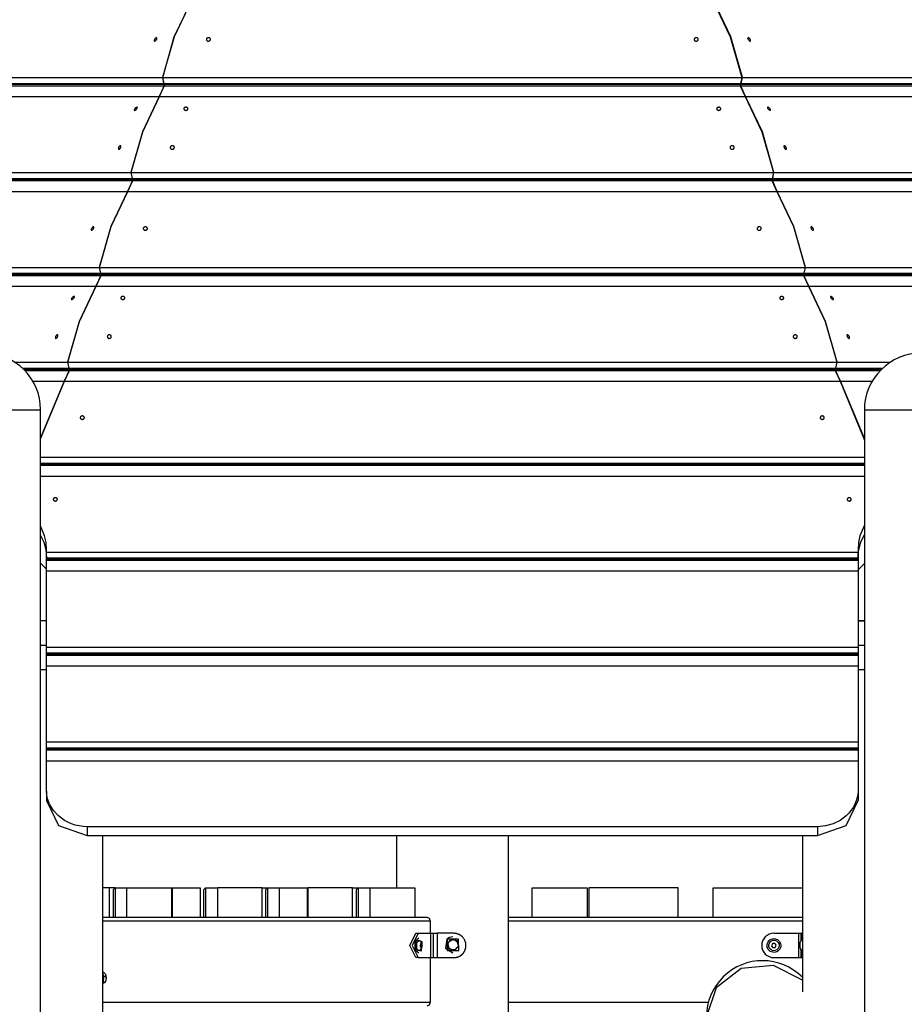
# Model space of a CAD drawing. Units: inches. Extents: x 66 to 234, y -14 to 224.
# Drawn here: x 151 to 162, y 197 to 210 of the extents above; entities that cross this region are included whole.
import ezdxf

# ---------------------------------------------------------------- set-up
doc = ezdxf.new("R2010")
doc.units = ezdxf.units.IN
doc.header["$MEASUREMENT"] = 0
doc.layers.add('Ebene 1', color=7, linetype='Continuous')

# ---------------------------------------------------------------- blocks, each defined once
blk = doc.blocks.new('block 2')
at = {"layer": 'Ebene 1', "color": 179, "lineweight": 25, "true_color": 0x1a171b}
for points in [[(153.565, 209.773), (153.359, 209.341), (153.216, 208.837)], [(153.219, 208.837), (153.362, 209.341), (153.568, 209.773)], [(160.006, 209.773), (160.213, 209.341), (160.355, 208.837)], [(160.362, 208.837), (160.219, 209.341), (160.013, 209.773)], [(153.119, 209.308), (153.117, 209.304), (153.116, 209.301), (153.115, 209.298), (153.114, 209.295), (153.114, 209.292), (153.115, 209.29), (153.116, 209.288), (153.117, 209.287), (153.119, 209.287), (153.121, 209.287), (153.124, 209.288), (153.127, 209.289), (153.129, 209.291), (153.132, 209.293), (153.135, 209.296), (153.138, 209.299), (153.14, 209.302), (153.142, 209.306), (153.144, 209.309), (153.146, 209.313), (153.147, 209.316), (153.148, 209.32), (153.148, 209.322), (153.148, 209.325), (153.147, 209.326), (153.146, 209.328), (153.144, 209.329), (153.143, 209.329), (153.14, 209.329), (153.138, 209.328), (153.135, 209.326), (153.132, 209.324), (153.129, 209.322), (153.127, 209.319), (153.124, 209.316), (153.121, 209.312), (153.12, 209.31), (153.119, 209.308), (153.119, 209.308)], [(153.757, 209.308), (153.757, 209.304), (153.758, 209.301), (153.76, 209.298), (153.762, 209.295), (153.765, 209.292), (153.769, 209.29), (153.772, 209.288), (153.776, 209.287), (153.78, 209.287), (153.785, 209.287), (153.789, 209.288), (153.793, 209.289), (153.796, 209.291), (153.799, 209.293), (153.802, 209.296), (153.804, 209.299), (153.806, 209.302), (153.807, 209.306), (153.807, 209.309), (153.806, 209.313), (153.805, 209.316), (153.803, 209.32), (153.8, 209.322), (153.797, 209.325), (153.794, 209.326), (153.79, 209.328), (153.786, 209.329), (153.781, 209.329), (153.777, 209.329), (153.773, 209.328), (153.769, 209.326), (153.766, 209.324), (153.763, 209.322), (153.76, 209.319), (153.758, 209.316), (153.757, 209.312), (153.757, 209.31), (153.757, 209.308), (153.757, 209.308)], [(159.768, 209.308), (159.768, 209.304), (159.769, 209.301), (159.771, 209.298), (159.774, 209.295), (159.776, 209.292), (159.78, 209.29), (159.784, 209.288), (159.788, 209.287), (159.791, 209.287), (159.796, 209.287), (159.8, 209.288), (159.804, 209.289), (159.807, 209.291), (159.811, 209.293), (159.814, 209.296), (159.816, 209.299), (159.817, 209.302), (159.818, 209.306), (159.818, 209.309), (159.817, 209.313), (159.816, 209.316), (159.814, 209.32), (159.812, 209.322), (159.809, 209.325), (159.805, 209.326), (159.801, 209.328), (159.797, 209.329), (159.792, 209.329), (159.788, 209.329), (159.785, 209.328), (159.781, 209.326), (159.777, 209.324), (159.774, 209.322), (159.772, 209.319), (159.77, 209.316), (159.769, 209.312), (159.768, 209.31), (159.768, 209.308), (159.768, 209.308)], [(160.434, 209.308), (160.436, 209.304), (160.438, 209.301), (160.441, 209.298), (160.444, 209.295), (160.447, 209.292), (160.449, 209.29), (160.452, 209.288), (160.455, 209.287), (160.457, 209.287), (160.459, 209.287), (160.461, 209.288), (160.462, 209.289), (160.463, 209.291), (160.464, 209.293), (160.463, 209.296), (160.463, 209.299), (160.462, 209.302), (160.46, 209.306), (160.458, 209.309), (160.456, 209.313), (160.454, 209.316), (160.451, 209.32), (160.448, 209.322), (160.445, 209.325), (160.443, 209.326), (160.439, 209.328), (160.437, 209.329), (160.435, 209.329), (160.433, 209.329), (160.432, 209.328), (160.431, 209.326), (160.43, 209.324), (160.43, 209.322), (160.43, 209.319), (160.431, 209.316), (160.432, 209.312), (160.433, 209.31), (160.434, 209.308), (160.434, 209.308)], [(149.648, 208.837), (153.216, 208.837)], [(153.216, 208.837), (153.232, 208.765)], [(153.235, 208.765), (153.219, 208.837)], [(153.219, 208.837), (160.355, 208.837)], [(160.355, 208.837), (160.34, 208.765)], [(160.346, 208.765), (160.362, 208.837)], [(160.362, 208.837), (163.93, 208.837)], [(149.679, 208.765), (153.232, 208.765)], [(149.688, 208.737), (153.236, 208.737)], [(149.699, 208.755), (153.242, 208.755)], [(153.236, 208.737), (153.175, 208.604)], [(153.178, 208.604), (153.239, 208.737)], [(153.232, 208.765), (153.242, 208.755)], [(153.235, 208.765), (160.34, 208.765)], [(153.245, 208.755), (153.235, 208.765)], [(153.242, 208.755), (153.236, 208.737)], [(153.239, 208.737), (153.245, 208.755)], [(153.239, 208.737), (160.335, 208.737)], [(153.245, 208.755), (160.33, 208.755)], [(160.34, 208.765), (160.33, 208.755)], [(160.33, 208.755), (160.335, 208.737)], [(160.335, 208.737), (160.396, 208.604)], [(160.336, 208.755), (160.346, 208.765)], [(160.342, 208.737), (160.336, 208.755)], [(160.336, 208.755), (163.878, 208.755)], [(160.402, 208.604), (160.342, 208.737)], [(160.342, 208.737), (163.89, 208.737)], [(160.346, 208.765), (163.899, 208.765)], [(149.567, 208.604), (153.175, 208.604)], [(153.175, 208.604), (152.969, 208.171), (152.827, 207.668)], [(152.83, 207.668), (152.973, 208.171), (153.178, 208.604)], [(153.178, 208.604), (160.396, 208.604)], [(160.396, 208.604), (160.602, 208.171), (160.745, 207.668)], [(160.751, 207.668), (160.609, 208.171), (160.402, 208.604)], [(160.402, 208.604), (164.011, 208.604)], [(152.875, 208.453), (152.873, 208.45), (152.871, 208.447), (152.87, 208.444), (152.869, 208.441), (152.868, 208.439), (152.869, 208.437), (152.87, 208.435), (152.871, 208.435), (152.873, 208.434), (152.875, 208.434), (152.877, 208.435), (152.88, 208.436), (152.883, 208.438), (152.886, 208.44), (152.89, 208.442), (152.893, 208.445), (152.896, 208.448), (152.898, 208.451), (152.901, 208.455), (152.903, 208.458), (152.905, 208.461), (152.906, 208.464), (152.907, 208.466), (152.907, 208.469), (152.906, 208.47), (152.905, 208.472), (152.904, 208.472), (152.902, 208.472), (152.9, 208.472), (152.897, 208.471), (152.894, 208.47), (152.891, 208.468), (152.888, 208.466), (152.884, 208.464), (152.881, 208.46), (152.879, 208.458), (152.877, 208.455), (152.875, 208.453), (152.875, 208.453)], [(153.479, 208.453), (153.48, 208.45), (153.481, 208.447), (153.482, 208.444), (153.485, 208.441), (153.488, 208.439), (153.491, 208.437), (153.495, 208.435), (153.499, 208.435), (153.503, 208.434), (153.508, 208.434), (153.512, 208.435), (153.515, 208.436), (153.519, 208.438), (153.522, 208.44), (153.525, 208.442), (153.527, 208.445), (153.528, 208.448), (153.529, 208.451), (153.529, 208.455), (153.529, 208.458), (153.527, 208.461), (153.525, 208.464), (153.523, 208.466), (153.52, 208.469), (153.516, 208.47), (153.512, 208.472), (153.508, 208.472), (153.504, 208.472), (153.499, 208.472), (153.496, 208.471), (153.492, 208.47), (153.489, 208.468), (153.485, 208.466), (153.483, 208.464), (153.481, 208.46), (153.48, 208.458), (153.479, 208.455), (153.479, 208.453), (153.479, 208.453)], [(160.045, 208.453), (160.046, 208.45), (160.047, 208.447), (160.049, 208.444), (160.051, 208.441), (160.054, 208.439), (160.058, 208.437), (160.061, 208.435), (160.065, 208.435), (160.069, 208.434), (160.073, 208.434), (160.078, 208.435), (160.082, 208.436), (160.085, 208.438), (160.088, 208.44), (160.091, 208.442), (160.093, 208.445), (160.094, 208.448), (160.095, 208.451), (160.095, 208.455), (160.095, 208.458), (160.093, 208.461), (160.092, 208.464), (160.089, 208.466), (160.085, 208.469), (160.082, 208.47), (160.078, 208.472), (160.074, 208.472), (160.069, 208.472), (160.066, 208.472), (160.062, 208.471), (160.058, 208.47), (160.054, 208.468), (160.052, 208.466), (160.049, 208.464), (160.047, 208.46), (160.046, 208.458), (160.046, 208.455), (160.045, 208.453), (160.045, 208.453)], [(160.678, 208.453), (160.68, 208.45), (160.683, 208.447), (160.686, 208.444), (160.69, 208.441), (160.693, 208.439), (160.696, 208.437), (160.699, 208.435), (160.702, 208.435), (160.704, 208.434), (160.706, 208.434), (160.708, 208.435), (160.709, 208.436), (160.709, 208.438), (160.709, 208.44), (160.709, 208.442), (160.708, 208.445), (160.706, 208.448), (160.704, 208.451), (160.702, 208.455), (160.699, 208.458), (160.696, 208.461), (160.693, 208.464), (160.689, 208.466), (160.686, 208.469), (160.683, 208.47), (160.68, 208.472), (160.678, 208.472), (160.675, 208.472), (160.673, 208.472), (160.672, 208.471), (160.671, 208.47), (160.671, 208.468), (160.671, 208.466), (160.672, 208.464), (160.673, 208.46), (160.675, 208.458), (160.676, 208.455), (160.678, 208.453), (160.678, 208.453)], [(152.676, 207.976), (152.674, 207.973), (152.673, 207.969), (152.673, 207.966), (152.672, 207.962), (152.673, 207.959), (152.673, 207.957), (152.674, 207.956), (152.676, 207.955), (152.678, 207.954), (152.68, 207.954), (152.682, 207.955), (152.685, 207.956), (152.687, 207.958), (152.69, 207.961), (152.692, 207.963), (152.695, 207.967), (152.698, 207.97), (152.7, 207.974), (152.701, 207.977), (152.703, 207.981), (152.704, 207.985), (152.704, 207.988), (152.704, 207.991), (152.704, 207.994), (152.703, 207.996), (152.702, 207.997), (152.7, 207.998), (152.698, 207.998), (152.696, 207.998), (152.693, 207.997), (152.691, 207.996), (152.688, 207.994), (152.685, 207.991), (152.683, 207.988), (152.68, 207.985), (152.678, 207.981), (152.677, 207.979), (152.676, 207.976), (152.676, 207.976)], [(153.313, 207.976), (153.313, 207.973), (153.314, 207.969), (153.316, 207.966), (153.318, 207.962), (153.321, 207.959), (153.325, 207.957), (153.328, 207.956), (153.333, 207.955), (153.337, 207.954), (153.341, 207.954), (153.345, 207.955), (153.349, 207.956), (153.352, 207.958), (153.356, 207.961), (153.358, 207.963), (153.36, 207.967), (153.362, 207.97), (153.363, 207.974), (153.363, 207.977), (153.362, 207.981), (153.361, 207.985), (153.359, 207.988), (153.356, 207.991), (153.353, 207.994), (153.35, 207.996), (153.346, 207.997), (153.342, 207.998), (153.337, 207.998), (153.333, 207.998), (153.329, 207.997), (153.325, 207.996), (153.322, 207.994), (153.319, 207.991), (153.317, 207.988), (153.315, 207.985), (153.314, 207.981), (153.313, 207.979), (153.313, 207.976), (153.313, 207.976)], [(160.212, 207.976), (160.212, 207.973), (160.213, 207.969), (160.215, 207.966), (160.217, 207.962), (160.22, 207.959), (160.223, 207.957), (160.227, 207.956), (160.231, 207.955), (160.236, 207.954), (160.24, 207.954), (160.244, 207.955), (160.248, 207.956), (160.251, 207.958), (160.254, 207.961), (160.257, 207.963), (160.259, 207.967), (160.261, 207.97), (160.261, 207.974), (160.262, 207.977), (160.261, 207.981), (160.26, 207.985), (160.258, 207.988), (160.255, 207.991), (160.252, 207.994), (160.249, 207.996), (160.245, 207.997), (160.241, 207.998), (160.237, 207.998), (160.232, 207.998), (160.228, 207.997), (160.225, 207.996), (160.221, 207.994), (160.218, 207.991), (160.215, 207.988), (160.213, 207.985), (160.212, 207.981), (160.212, 207.979), (160.212, 207.976), (160.212, 207.976)], [(160.877, 207.976), (160.879, 207.973), (160.881, 207.969), (160.884, 207.966), (160.886, 207.962), (160.889, 207.959), (160.891, 207.957), (160.894, 207.956), (160.897, 207.955), (160.899, 207.954), (160.901, 207.954), (160.902, 207.955), (160.904, 207.956), (160.905, 207.958), (160.905, 207.961), (160.906, 207.963), (160.905, 207.967), (160.904, 207.97), (160.903, 207.974), (160.901, 207.977), (160.899, 207.981), (160.897, 207.985), (160.895, 207.988), (160.892, 207.991), (160.889, 207.994), (160.887, 207.996), (160.884, 207.997), (160.881, 207.998), (160.879, 207.998), (160.877, 207.998), (160.876, 207.997), (160.875, 207.996), (160.874, 207.994), (160.874, 207.991), (160.874, 207.988), (160.874, 207.985), (160.875, 207.981), (160.876, 207.979), (160.877, 207.976), (160.877, 207.976)], [(148.869, 207.668), (152.827, 207.668)], [(148.899, 207.596), (152.842, 207.596)], [(148.908, 207.568), (152.846, 207.568)], [(148.92, 207.586), (152.852, 207.586)], [(152.846, 207.568), (152.786, 207.435)], [(152.789, 207.435), (152.849, 207.568)], [(152.827, 207.668), (152.842, 207.596)], [(152.845, 207.596), (152.83, 207.668)], [(152.83, 207.668), (160.745, 207.668)], [(152.842, 207.596), (152.852, 207.586)], [(152.845, 207.596), (160.73, 207.596)], [(152.855, 207.586), (152.845, 207.596)], [(152.852, 207.586), (152.846, 207.568)], [(152.849, 207.568), (152.855, 207.586)], [(152.849, 207.568), (160.725, 207.568)], [(152.855, 207.586), (160.72, 207.586)], [(160.73, 207.596), (160.72, 207.586)], [(160.72, 207.586), (160.725, 207.568)], [(160.725, 207.568), (160.786, 207.435)], [(160.726, 207.586), (160.736, 207.596)], [(160.732, 207.568), (160.726, 207.586)], [(160.726, 207.586), (164.658, 207.586)], [(160.745, 207.668), (160.73, 207.596)], [(160.792, 207.435), (160.732, 207.568)], [(160.732, 207.568), (164.67, 207.568)], [(160.736, 207.596), (160.751, 207.668)], [(160.736, 207.596), (164.678, 207.596)], [(160.751, 207.668), (164.709, 207.668)], [(148.787, 207.435), (152.786, 207.435)], [(152.786, 207.435), (152.579, 207.002), (152.437, 206.499)], [(152.44, 206.499), (152.583, 207.002), (152.789, 207.435)], [(152.789, 207.435), (160.786, 207.435)], [(160.786, 207.435), (160.992, 207.002), (161.135, 206.499)], [(161.141, 206.499), (160.998, 207.002), (160.792, 207.435)], [(160.792, 207.435), (164.79, 207.435)], [(152.342, 206.978), (152.34, 206.975), (152.339, 206.971), (152.338, 206.968), (152.338, 206.965), (152.338, 206.962), (152.338, 206.96), (152.339, 206.958), (152.341, 206.957), (152.343, 206.957), (152.345, 206.957), (152.347, 206.958), (152.35, 206.959), (152.353, 206.961), (152.356, 206.963), (152.359, 206.966), (152.361, 206.969), (152.364, 206.972), (152.366, 206.976), (152.368, 206.979), (152.37, 206.983), (152.371, 206.986), (152.372, 206.989), (152.372, 206.992), (152.372, 206.995), (152.371, 206.997), (152.37, 206.998), (152.368, 206.999), (152.366, 206.999), (152.364, 206.999), (152.361, 206.998), (152.359, 206.996), (152.356, 206.994), (152.353, 206.992), (152.35, 206.989), (152.348, 206.986), (152.345, 206.983), (152.344, 206.98), (152.342, 206.978), (152.342, 206.978)], [(152.98, 206.978), (152.98, 206.975), (152.982, 206.971), (152.983, 206.968), (152.985, 206.965), (152.989, 206.962), (152.992, 206.96), (152.996, 206.958), (152.999, 206.957), (153.004, 206.957), (153.008, 206.957), (153.012, 206.958), (153.016, 206.959), (153.02, 206.961), (153.023, 206.963), (153.026, 206.966), (153.028, 206.969), (153.029, 206.972), (153.03, 206.976), (153.03, 206.979), (153.029, 206.983), (153.028, 206.986), (153.026, 206.989), (153.024, 206.992), (153.02, 206.995), (153.017, 206.997), (153.013, 206.998), (153.009, 206.999), (153.005, 206.999), (153, 206.999), (152.997, 206.998), (152.993, 206.996), (152.989, 206.994), (152.986, 206.992), (152.984, 206.989), (152.982, 206.986), (152.98, 206.983), (152.98, 206.98), (152.98, 206.978), (152.98, 206.978)], [(160.545, 206.978), (160.545, 206.975), (160.546, 206.971), (160.548, 206.968), (160.55, 206.965), (160.553, 206.962), (160.556, 206.96), (160.56, 206.958), (160.564, 206.957), (160.568, 206.957), (160.572, 206.957), (160.577, 206.958), (160.58, 206.959), (160.584, 206.961), (160.587, 206.963), (160.59, 206.966), (160.592, 206.969), (160.594, 206.972), (160.595, 206.976), (160.595, 206.979), (160.594, 206.983), (160.593, 206.986), (160.591, 206.989), (160.588, 206.992), (160.585, 206.995), (160.581, 206.997), (160.578, 206.998), (160.573, 206.999), (160.569, 206.999), (160.565, 206.999), (160.561, 206.998), (160.557, 206.996), (160.554, 206.994), (160.551, 206.992), (160.548, 206.989), (160.547, 206.986), (160.545, 206.983), (160.545, 206.98), (160.545, 206.978), (160.545, 206.978)], [(161.21, 206.978), (161.213, 206.975), (161.215, 206.971), (161.217, 206.968), (161.22, 206.965), (161.223, 206.962), (161.226, 206.96), (161.229, 206.958), (161.231, 206.957), (161.234, 206.957), (161.236, 206.957), (161.237, 206.958), (161.239, 206.959), (161.239, 206.961), (161.24, 206.963), (161.24, 206.966), (161.239, 206.969), (161.238, 206.972), (161.237, 206.976), (161.235, 206.979), (161.232, 206.983), (161.23, 206.986), (161.227, 206.989), (161.224, 206.992), (161.222, 206.995), (161.218, 206.997), (161.216, 206.998), (161.213, 206.999), (161.211, 206.999), (161.209, 206.999), (161.208, 206.998), (161.207, 206.996), (161.206, 206.994), (161.206, 206.992), (161.206, 206.989), (161.207, 206.986), (161.208, 206.983), (161.209, 206.98), (161.21, 206.978), (161.21, 206.978)], [(148.09, 206.499), (152.437, 206.499)], [(152.437, 206.499), (152.452, 206.427)], [(152.455, 206.427), (152.44, 206.499)], [(152.44, 206.499), (161.135, 206.499)], [(161.135, 206.499), (161.12, 206.427)], [(161.125, 206.427), (161.141, 206.499)], [(161.141, 206.499), (165.488, 206.499)], [(148.12, 206.427), (152.452, 206.427)], [(148.129, 206.399), (152.456, 206.399)], [(148.14, 206.417), (152.462, 206.417)], [(152.456, 206.399), (152.396, 206.266)], [(152.399, 206.266), (152.459, 206.399)], [(152.452, 206.427), (152.462, 206.417)], [(152.455, 206.427), (161.12, 206.427)], [(152.465, 206.417), (152.455, 206.427)], [(152.462, 206.417), (152.456, 206.399)], [(152.459, 206.399), (152.465, 206.417)], [(152.459, 206.399), (161.115, 206.399)], [(152.465, 206.417), (161.109, 206.417)], [(161.12, 206.427), (161.109, 206.417)], [(161.109, 206.417), (161.115, 206.399)], [(161.115, 206.417), (161.125, 206.427)], [(161.121, 206.399), (161.115, 206.417)], [(161.115, 206.417), (165.437, 206.417)], [(161.115, 206.399), (161.175, 206.266)], [(161.182, 206.266), (161.121, 206.399)], [(161.121, 206.399), (165.449, 206.399)], [(161.125, 206.427), (165.458, 206.427)], [(148.008, 206.266), (152.396, 206.266)], [(152.396, 206.266), (152.19, 205.833), (152.047, 205.33)], [(152.05, 205.33), (152.193, 205.833), (152.399, 206.266)], [(152.399, 206.266), (161.175, 206.266)], [(161.175, 206.266), (161.382, 205.833), (161.524, 205.33)], [(161.531, 205.33), (161.388, 205.833), (161.182, 206.266)], [(161.182, 206.266), (165.57, 206.266)], [(152.1, 206.123), (152.098, 206.119), (152.096, 206.116), (152.094, 206.113), (152.094, 206.111), (152.093, 206.108), (152.094, 206.106), (152.094, 206.105), (152.096, 206.104), (152.098, 206.104), (152.1, 206.104), (152.102, 206.104), (152.105, 206.106), (152.108, 206.107), (152.111, 206.109), (152.114, 206.112), (152.118, 206.115), (152.12, 206.118), (152.123, 206.121), (152.126, 206.124), (152.128, 206.127), (152.13, 206.13), (152.131, 206.133), (152.132, 206.136), (152.132, 206.138), (152.131, 206.14), (152.13, 206.141), (152.129, 206.142), (152.127, 206.142), (152.125, 206.141), (152.122, 206.141), (152.119, 206.139), (152.116, 206.137), (152.113, 206.135), (152.11, 206.133), (152.106, 206.13), (152.103, 206.127), (152.102, 206.125), (152.1, 206.123), (152.1, 206.123)], [(152.703, 206.123), (152.703, 206.119), (152.704, 206.116), (152.706, 206.113), (152.708, 206.111), (152.711, 206.108), (152.715, 206.106), (152.719, 206.105), (152.722, 206.104), (152.727, 206.104), (152.731, 206.104), (152.735, 206.104), (152.739, 206.106), (152.742, 206.107), (152.746, 206.109), (152.748, 206.112), (152.75, 206.115), (152.752, 206.118), (152.752, 206.121), (152.752, 206.124), (152.752, 206.127), (152.751, 206.13), (152.749, 206.133), (152.746, 206.136), (152.743, 206.138), (152.739, 206.14), (152.735, 206.141), (152.731, 206.142), (152.727, 206.142), (152.723, 206.141), (152.719, 206.141), (152.715, 206.139), (152.712, 206.137), (152.709, 206.135), (152.706, 206.133), (152.705, 206.13), (152.703, 206.127), (152.703, 206.125), (152.703, 206.123), (152.703, 206.123)], [(160.822, 206.123), (160.823, 206.119), (160.823, 206.116), (160.825, 206.113), (160.828, 206.111), (160.83, 206.108), (160.834, 206.106), (160.838, 206.105), (160.842, 206.104), (160.846, 206.104), (160.85, 206.104), (160.854, 206.104), (160.858, 206.106), (160.861, 206.107), (160.865, 206.109), (160.867, 206.112), (160.87, 206.115), (160.871, 206.118), (160.872, 206.121), (160.872, 206.124), (160.871, 206.127), (160.87, 206.13), (160.868, 206.133), (160.865, 206.136), (160.862, 206.138), (160.858, 206.14), (160.855, 206.141), (160.85, 206.142), (160.846, 206.142), (160.842, 206.141), (160.838, 206.141), (160.834, 206.139), (160.831, 206.137), (160.828, 206.135), (160.826, 206.133), (160.824, 206.13), (160.823, 206.127), (160.822, 206.125), (160.822, 206.123), (160.822, 206.123)], [(161.453, 206.123), (161.455, 206.119), (161.459, 206.116), (161.462, 206.113), (161.465, 206.111), (161.468, 206.108), (161.471, 206.106), (161.474, 206.105), (161.477, 206.104), (161.479, 206.104), (161.481, 206.104), (161.483, 206.104), (161.484, 206.106), (161.484, 206.107), (161.484, 206.109), (161.484, 206.112), (161.483, 206.115), (161.481, 206.118), (161.479, 206.121), (161.477, 206.124), (161.474, 206.127), (161.471, 206.13), (161.467, 206.133), (161.464, 206.136), (161.461, 206.138), (161.458, 206.14), (161.455, 206.141), (161.452, 206.142), (161.45, 206.142), (161.448, 206.141), (161.447, 206.141), (161.446, 206.139), (161.446, 206.137), (161.446, 206.135), (161.447, 206.133), (161.448, 206.13), (161.45, 206.127), (161.451, 206.125), (161.453, 206.123), (161.453, 206.123)], [(151.899, 205.647), (151.897, 205.643), (151.896, 205.639), (151.896, 205.636), (151.895, 205.633), (151.896, 205.63), (151.896, 205.628), (151.897, 205.626), (151.899, 205.625), (151.9, 205.624), (151.903, 205.624), (151.905, 205.626), (151.908, 205.627), (151.91, 205.629), (151.913, 205.631), (151.916, 205.634), (151.918, 205.637), (151.921, 205.641), (151.923, 205.644), (151.924, 205.648), (151.926, 205.652), (151.927, 205.655), (151.927, 205.659), (151.927, 205.662), (151.927, 205.664), (151.926, 205.666), (151.925, 205.668), (151.923, 205.669), (151.921, 205.669), (151.919, 205.669), (151.917, 205.668), (151.914, 205.666), (151.911, 205.664), (151.908, 205.661), (151.906, 205.658), (151.904, 205.655), (151.901, 205.651), (151.9, 205.649), (151.899, 205.647), (151.899, 205.647)], [(152.536, 205.647), (152.537, 205.643), (152.538, 205.639), (152.54, 205.636), (152.542, 205.633), (152.545, 205.63), (152.548, 205.628), (152.552, 205.626), (152.556, 205.625), (152.56, 205.624), (152.564, 205.624), (152.568, 205.626), (152.572, 205.627), (152.576, 205.629), (152.579, 205.631), (152.582, 205.634), (152.584, 205.637), (152.585, 205.641), (152.586, 205.644), (152.586, 205.648), (152.586, 205.652), (152.584, 205.655), (152.583, 205.659), (152.58, 205.662), (152.576, 205.664), (152.573, 205.666), (152.569, 205.668), (152.565, 205.669), (152.561, 205.669), (152.557, 205.669), (152.553, 205.668), (152.549, 205.666), (152.545, 205.664), (152.542, 205.661), (152.54, 205.658), (152.538, 205.655), (152.537, 205.651), (152.536, 205.649), (152.536, 205.647), (152.536, 205.647)], [(160.988, 205.647), (160.989, 205.643), (160.99, 205.639), (160.991, 205.636), (160.994, 205.633), (160.997, 205.63), (161, 205.628), (161.004, 205.626), (161.008, 205.625), (161.012, 205.624), (161.017, 205.624), (161.02, 205.626), (161.024, 205.627), (161.028, 205.629), (161.031, 205.631), (161.034, 205.634), (161.036, 205.637), (161.038, 205.641), (161.038, 205.644), (161.038, 205.648), (161.038, 205.652), (161.036, 205.655), (161.034, 205.659), (161.032, 205.662), (161.029, 205.664), (161.025, 205.666), (161.021, 205.668), (161.017, 205.669), (161.013, 205.669), (161.009, 205.669), (161.005, 205.668), (161.001, 205.666), (160.997, 205.664), (160.994, 205.661), (160.992, 205.658), (160.99, 205.655), (160.989, 205.651), (160.989, 205.649), (160.988, 205.647), (160.988, 205.647)], [(161.654, 205.647), (161.656, 205.643), (161.658, 205.639), (161.66, 205.636), (161.663, 205.633), (161.666, 205.63), (161.668, 205.628), (161.671, 205.626), (161.674, 205.625), (161.676, 205.624), (161.678, 205.624), (161.68, 205.626), (161.681, 205.627), (161.682, 205.629), (161.682, 205.631), (161.682, 205.634), (161.682, 205.637), (161.681, 205.641), (161.68, 205.644), (161.678, 205.648), (161.677, 205.652), (161.674, 205.655), (161.671, 205.659), (161.669, 205.662), (161.666, 205.664), (161.664, 205.666), (161.661, 205.668), (161.658, 205.669), (161.656, 205.669), (161.654, 205.669), (161.652, 205.668), (161.651, 205.666), (161.651, 205.664), (161.65, 205.661), (161.651, 205.658), (161.651, 205.655), (161.652, 205.651), (161.653, 205.649), (161.654, 205.647), (161.654, 205.647)], [(151.399, 205.33), (152.047, 205.33)], [(152.047, 205.33), (152.063, 205.258)], [(152.066, 205.258), (152.05, 205.33)], [(152.05, 205.33), (161.524, 205.33)], [(161.524, 205.33), (161.509, 205.258)], [(161.515, 205.258), (161.531, 205.33)], [(161.531, 205.33), (162.18, 205.33)], [(151.491, 205.258), (152.063, 205.258)], [(151.502, 205.247), (152.072, 205.247)], [(151.519, 205.23), (152.067, 205.23)], [(152.067, 205.23), (152.006, 205.097)], [(152.009, 205.097), (152.07, 205.23)], [(152.063, 205.258), (152.072, 205.247)], [(152.066, 205.258), (161.509, 205.258)], [(152.075, 205.247), (152.066, 205.258)], [(152.072, 205.247), (152.067, 205.23)], [(152.07, 205.23), (152.075, 205.247)], [(152.07, 205.23), (161.505, 205.23)], [(152.075, 205.247), (161.499, 205.247)], [(161.509, 205.258), (161.499, 205.247)], [(161.499, 205.247), (161.505, 205.23)], [(161.505, 205.247), (161.515, 205.258)], [(161.511, 205.23), (161.505, 205.247)], [(161.505, 205.247), (162.078, 205.247)], [(161.505, 205.23), (161.565, 205.097)], [(161.571, 205.097), (161.511, 205.23)], [(161.511, 205.23), (162.061, 205.23)], [(161.515, 205.258), (162.089, 205.258)], [(151.62, 205.097), (152.006, 205.097)], [(152.006, 205.097), (151.714, 204.399)], [(151.714, 204.387), (152.009, 205.097)], [(152.009, 205.097), (161.565, 205.097)], [(161.565, 205.097), (161.865, 204.37)], [(161.865, 204.393), (161.571, 205.097)], [(161.571, 205.097), (161.96, 205.097)], [(150.315, 204.745), (150.459, 204.745), (150.833, 204.745), (151.282, 204.745), (151.62, 204.745)], [(151.62, 204.745), (151.69, 204.745), (151.714, 204.745)], [(151.714, 194.145), (151.714, 204.745)], [(152.204, 204.648), (152.204, 204.645), (152.205, 204.641), (152.206, 204.638), (152.209, 204.635), (152.212, 204.632), (152.215, 204.63), (152.219, 204.629), (152.223, 204.627), (152.227, 204.627), (152.232, 204.627), (152.235, 204.628), (152.239, 204.629), (152.243, 204.631), (152.246, 204.633), (152.249, 204.636), (152.251, 204.639), (152.253, 204.642), (152.254, 204.646), (152.254, 204.649), (152.253, 204.653), (152.252, 204.657), (152.249, 204.66), (152.247, 204.662), (152.244, 204.665), (152.24, 204.667), (152.236, 204.668), (152.232, 204.669), (152.228, 204.669), (152.224, 204.669), (152.22, 204.668), (152.216, 204.666), (152.213, 204.665), (152.21, 204.662), (152.207, 204.659), (152.205, 204.656), (152.204, 204.653), (152.204, 204.651), (152.204, 204.648), (152.204, 204.648)], [(161.321, 204.648), (161.322, 204.645), (161.322, 204.641), (161.325, 204.638), (161.327, 204.635), (161.33, 204.632), (161.333, 204.63), (161.337, 204.629), (161.341, 204.627), (161.345, 204.627), (161.349, 204.627), (161.353, 204.628), (161.357, 204.629), (161.361, 204.631), (161.364, 204.633), (161.367, 204.636), (161.369, 204.639), (161.37, 204.642), (161.371, 204.646), (161.371, 204.649), (161.371, 204.653), (161.369, 204.657), (161.367, 204.66), (161.364, 204.662), (161.361, 204.665), (161.358, 204.667), (161.354, 204.668), (161.35, 204.669), (161.346, 204.669), (161.342, 204.669), (161.338, 204.668), (161.334, 204.666), (161.33, 204.665), (161.327, 204.662), (161.325, 204.659), (161.323, 204.656), (161.322, 204.653), (161.321, 204.651), (161.321, 204.648), (161.321, 204.648)], [(161.865, 204.745), (161.865, 194.145)], [(161.865, 204.745), (161.998, 204.745), (162.349, 204.745), (162.781, 204.745), (163.131, 204.745), (163.265, 204.745)], [(151.714, 204.16), (161.865, 204.16)], [(151.714, 204.088), (161.865, 204.088)], [(151.714, 204.078), (161.865, 204.078)], [(151.714, 204.061), (161.865, 204.061)], [(151.714, 203.928), (161.865, 203.928)], [(151.87, 203.641), (151.871, 203.638), (151.872, 203.635), (151.874, 203.632), (151.876, 203.629), (151.879, 203.626), (151.883, 203.624), (151.886, 203.623), (151.89, 203.622), (151.895, 203.621), (151.899, 203.621), (151.903, 203.622), (151.907, 203.623), (151.91, 203.625), (151.913, 203.627), (151.916, 203.63), (151.918, 203.633), (151.92, 203.636), (151.92, 203.639), (151.921, 203.643), (151.92, 203.646), (151.919, 203.649), (151.917, 203.652), (151.914, 203.655), (151.911, 203.657), (151.907, 203.659), (151.904, 203.661), (151.9, 203.661), (151.895, 203.662), (151.891, 203.661), (151.887, 203.66), (151.883, 203.659), (151.88, 203.657), (151.877, 203.655), (151.875, 203.652), (151.873, 203.649), (151.871, 203.646), (151.87, 203.644), (151.87, 203.641), (151.87, 203.641)], [(161.654, 203.641), (161.654, 203.638), (161.655, 203.635), (161.657, 203.632), (161.659, 203.629), (161.662, 203.626), (161.666, 203.624), (161.67, 203.623), (161.674, 203.622), (161.678, 203.621), (161.682, 203.621), (161.686, 203.622), (161.69, 203.623), (161.694, 203.625), (161.697, 203.627), (161.699, 203.63), (161.701, 203.633), (161.703, 203.636), (161.704, 203.639), (161.704, 203.643), (161.703, 203.646), (161.702, 203.649), (161.7, 203.652), (161.697, 203.655), (161.694, 203.657), (161.691, 203.659), (161.687, 203.661), (161.683, 203.661), (161.679, 203.662), (161.674, 203.661), (161.67, 203.66), (161.667, 203.659), (161.663, 203.657), (161.66, 203.655), (161.658, 203.652), (161.656, 203.649), (161.655, 203.646), (161.654, 203.644), (161.654, 203.641), (161.654, 203.641)], [(161.865, 203.325), (161.81, 203.192), (161.793, 203.108), (161.787, 203.021)], [(151.787, 203.021), (151.782, 203.108), (151.764, 203.192), (151.715, 203.317)], [(161.797, 203.023), (161.823, 203.117), (161.865, 203.206)], [(151.714, 203.198), (151.753, 203.112), (151.777, 203.023)], [(151.777, 203.083), (151.777, 203.082), (151.778, 203.082)], [(151.777, 203.083), (151.777, 203.023)], [(151.778, 203.082), (151.778, 203.021)], [(161.797, 203.082), (161.797, 203.082), (161.797, 203.083)], [(161.797, 203.023), (161.797, 203.083)], [(161.797, 203.021), (161.797, 203.082)], [(151.778, 203.021), (151.785, 202.97), (151.787, 202.918)], [(151.787, 202.991), (151.787, 203.006), (151.787, 203.021)], [(151.787, 202.919), (151.787, 202.95), (151.787, 202.991)], [(151.787, 202.991), (161.787, 202.991)], [(161.787, 203.021), (161.787, 203.006), (161.787, 202.991)], [(161.787, 202.918), (161.79, 202.97), (161.797, 203.021)], [(161.787, 202.991), (161.787, 202.95), (161.787, 202.919)], [(151.787, 202.781), (151.714, 202.854)], [(151.787, 202.919), (161.787, 202.919)], [(151.787, 202.909), (151.787, 202.919)], [(151.787, 202.909), (161.787, 202.909)], [(151.787, 202.892), (151.787, 202.909)], [(151.787, 202.759), (151.787, 202.821), (151.787, 202.892)], [(151.787, 202.892), (161.787, 202.892)], [(161.787, 202.919), (161.787, 202.909)], [(161.787, 202.909), (161.787, 202.892)], [(161.787, 202.892), (161.787, 202.821), (161.787, 202.759)], [(161.787, 202.774), (161.865, 202.852)], [(151.787, 201.822), (151.787, 202.326), (151.787, 202.759)], [(151.787, 202.759), (161.787, 202.759)], [(161.787, 202.759), (161.787, 202.326), (161.787, 201.822)], [(151.787, 202.146), (151.714, 202.146)], [(151.787, 202.145), (151.714, 202.145)], [(161.787, 202.146), (161.865, 202.146)], [(161.865, 202.145), (161.787, 202.145)], [(151.714, 201.845), (151.787, 201.845)], [(151.714, 201.845), (151.787, 201.845)], [(151.787, 201.75), (151.787, 201.781), (151.787, 201.822)], [(151.787, 201.822), (161.787, 201.822)], [(151.787, 201.75), (161.787, 201.75)], [(151.787, 201.74), (151.787, 201.75)], [(161.787, 201.845), (161.865, 201.845)], [(161.787, 201.845), (161.865, 201.845)], [(161.787, 201.822), (161.787, 201.781), (161.787, 201.75)], [(161.787, 201.75), (161.787, 201.74)], [(151.787, 201.74), (161.787, 201.74)], [(151.787, 201.723), (151.787, 201.74)], [(151.787, 201.589), (151.787, 201.652), (151.787, 201.723)], [(151.787, 201.723), (161.787, 201.723)], [(161.787, 201.74), (161.787, 201.723)], [(161.787, 201.723), (161.787, 201.652), (161.787, 201.589)], [(151.714, 201.545), (151.751, 201.545), (151.787, 201.545)], [(151.787, 200.653), (151.787, 201.157), (151.787, 201.589)], [(151.787, 201.589), (161.787, 201.589)], [(161.787, 201.589), (161.787, 201.157), (161.787, 200.653)], [(161.787, 201.545), (161.826, 201.545), (161.865, 201.545)], [(151.787, 200.581), (151.787, 200.612), (151.787, 200.653)], [(151.787, 200.653), (161.787, 200.653)], [(161.787, 200.653), (161.787, 200.612), (161.787, 200.581)], [(151.787, 200.581), (161.787, 200.581)], [(151.787, 200.571), (151.787, 200.581)], [(151.787, 200.571), (161.787, 200.571)], [(151.787, 200.554), (151.787, 200.571)], [(151.787, 200.42), (151.787, 200.483), (151.787, 200.554)], [(151.787, 200.554), (161.787, 200.554)], [(161.787, 200.581), (161.787, 200.571)], [(161.787, 200.571), (161.787, 200.554)], [(161.787, 200.554), (161.787, 200.483), (161.787, 200.42)], [(151.787, 200.047), (151.787, 200.242), (151.787, 200.42)], [(151.787, 200.42), (161.787, 200.42)], [(161.787, 200.42), (161.787, 200.242), (161.787, 200.047)], [(152.287, 199.607), (152.238, 199.61), (152.19, 199.617), (152.142, 199.628), (152.096, 199.643), (152.052, 199.662), (152.01, 199.685), (151.97, 199.712), (151.934, 199.742), (151.872, 199.809), (151.825, 199.885), (151.797, 199.965), (151.787, 200.047)], [(151.787, 200.047), (151.787, 199.931)], [(161.787, 200.047), (161.785, 200.006), (161.778, 199.966), (161.766, 199.925), (161.749, 199.885), (161.728, 199.846), (161.703, 199.81), (161.674, 199.774), (161.641, 199.742), (161.565, 199.685), (161.479, 199.643), (161.385, 199.617), (161.287, 199.607)], [(161.787, 200.047), (161.787, 199.931)], [(151.787, 199.931), (151.934, 199.624), (152.287, 199.498)], [(161.287, 199.498), (161.641, 199.624), (161.787, 199.931)], [(161.287, 199.607), (152.287, 199.607)], [(152.287, 199.607), (152.287, 199.498)], [(161.287, 199.607), (161.287, 199.498)], [(152.287, 199.498), (161.287, 199.498)], [(152.481, 195.551), (152.481, 199.497)], [(156.1, 199.497), (156.1, 198.854)], [(157.48, 188.494), (157.48, 199.497)], [(161.101, 199.497), (161.101, 197.572)], [(152.564, 198.854), (152.481, 198.854)], [(152.632, 198.854), (152.564, 198.854)], [(152.564, 198.495), (152.564, 198.854)], [(152.607, 198.829), (152.632, 198.854)], [(152.632, 198.854), (152.632, 198.495)], [(152.632, 198.854), (152.779, 198.854)], [(152.779, 198.495), (152.779, 198.854)], [(152.779, 198.854), (153.329, 198.854)], [(153.329, 198.854), (153.339, 198.854)], [(153.329, 198.854), (153.329, 198.495)], [(153.339, 198.495), (153.339, 198.854)], [(153.339, 198.854), (153.679, 198.854)], [(153.679, 198.854), (153.679, 198.495)], [(153.722, 198.829), (153.747, 198.854)], [(153.747, 198.854), (153.747, 198.495)], [(153.747, 198.854), (153.894, 198.854)], [(153.894, 198.854), (153.894, 198.495)], [(154.444, 198.854), (153.894, 198.854)], [(154.444, 198.854), (154.512, 198.854)], [(154.444, 198.495), (154.444, 198.854)], [(154.487, 198.829), (154.512, 198.854)], [(154.512, 198.854), (154.512, 198.495)], [(154.512, 198.854), (154.659, 198.854)], [(154.659, 198.495), (154.659, 198.854)], [(154.659, 198.854), (154.999, 198.854)], [(154.999, 198.854), (155.009, 198.854)], [(154.999, 198.854), (154.999, 198.495)], [(155.009, 198.854), (155.009, 198.495)], [(155.559, 198.854), (155.009, 198.854)], [(155.559, 198.495), (155.559, 198.854)], [(155.559, 198.854), (155.627, 198.854)], [(155.602, 198.829), (155.627, 198.854)], [(155.627, 198.854), (155.627, 198.495)], [(155.627, 198.854), (155.774, 198.854)], [(155.774, 198.495), (155.774, 198.854)], [(155.774, 198.854), (156.324, 198.854)], [(156.324, 198.854), (156.324, 198.495)], [(157.771, 198.495), (157.771, 198.854)], [(157.771, 198.854), (158.45, 198.854)], [(158.45, 198.854), (158.45, 198.495)], [(158.47, 198.854), (158.47, 198.495)], [(159.57, 198.854), (158.47, 198.854)], [(159.57, 198.495), (159.57, 198.854)], [(160.001, 198.495), (160.001, 198.854)], [(160.001, 198.854), (161.101, 198.854)], [(152.607, 198.829), (152.607, 198.495)], [(153.722, 198.829), (153.722, 198.495)], [(154.487, 198.829), (154.487, 198.495)], [(155.602, 198.829), (155.602, 198.495)], [(152.481, 198.495), (156.472, 198.495)], [(156.472, 198.495), (156.502, 198.48), (156.514, 198.445)], [(157.48, 198.495), (161.101, 198.495)], [(156.514, 198.445), (152.481, 198.445)], [(156.514, 198.445), (156.514, 198.295)], [(161.101, 198.445), (157.48, 198.445)], [(156.339, 197.995), (156.265, 198.145), (156.339, 198.295)], [(156.366, 198.295), (156.291, 198.145), (156.366, 197.995)], [(156.331, 198.095), (156.328, 198.184), (156.366, 198.23)], [(156.339, 198.295), (156.366, 198.295)], [(156.366, 198.295), (156.517, 198.295)], [(156.377, 198.23), (156.366, 198.23)], [(156.517, 198.295), (156.531, 198.295), (156.55, 198.295)], [(156.517, 198.295), (156.517, 197.995)], [(156.55, 198.295), (156.55, 197.995)], [(156.55, 198.295), (156.599, 198.295)], [(156.804, 198.295), (156.701, 198.295), (156.599, 198.295)], [(156.599, 198.295), (156.599, 197.995)], [(156.794, 198.252), (156.755, 198.245), (156.722, 198.222)], [(156.795, 198.252), (156.794, 198.252)], [(156.804, 197.995), (156.804, 197.995), (156.805, 197.995), (156.806, 197.995), (156.806, 197.995), (156.807, 197.995), (156.808, 197.995), (156.808, 197.995), (156.809, 197.995), (156.81, 197.995), (156.811, 197.995), (156.811, 197.995), (156.812, 197.995), (156.813, 197.995), (156.814, 197.995), (156.814, 197.995), (156.815, 197.995), (156.815, 197.995), (156.816, 197.995), (156.817, 197.995), (156.817, 197.995), (156.818, 197.996), (156.819, 197.996), (156.819, 197.996), (156.82, 197.996), (156.821, 197.996), (156.821, 197.996), (156.822, 197.996), (156.823, 197.996), (156.824, 197.996), (156.824, 197.996), (156.825, 197.996), (156.826, 197.996), (156.826, 197.996), (156.827, 197.997), (156.828, 197.997), (156.828, 197.997), (156.829, 197.997), (156.83, 197.997), (156.83, 197.997), (156.831, 197.997), (156.831, 197.997), (156.832, 197.997), (156.833, 197.997), (156.833, 197.998), (156.834, 197.998), (156.835, 197.998), (156.836, 197.998), (156.836, 197.998), (156.837, 197.999), (156.838, 197.999), (156.838, 197.999), (156.839, 197.999), (156.839, 197.999), (156.84, 197.999), (156.841, 197.999), (156.842, 197.999), (156.842, 197.999), (156.843, 198), (156.843, 198), (156.844, 198), (156.845, 198), (156.846, 198.001), (156.846, 198.001), (156.847, 198.001), (156.848, 198.001), (156.848, 198.001), (156.849, 198.002), (156.849, 198.002), (156.85, 198.002), (156.851, 198.002), (156.851, 198.002), (156.852, 198.002), (156.853, 198.003), (156.853, 198.003), (156.854, 198.003), (156.855, 198.003), (156.856, 198.004), (156.856, 198.004), (156.857, 198.004), (156.857, 198.004), (156.858, 198.004), (156.859, 198.005), (156.859, 198.005), (156.86, 198.005), (156.86, 198.005), (156.861, 198.006), (156.862, 198.006), (156.862, 198.006), (156.863, 198.007), (156.863, 198.007), (156.864, 198.007), (156.864, 198.007), (156.865, 198.008), (156.866, 198.008), (156.867, 198.008), (156.867, 198.008), (156.868, 198.009), (156.868, 198.009), (156.869, 198.009), (156.869, 198.009), (156.87, 198.01), (156.871, 198.01), (156.872, 198.01), (156.872, 198.01), (156.873, 198.011), (156.873, 198.011), (156.874, 198.012), (156.874, 198.012), (156.875, 198.012), (156.876, 198.013), (156.876, 198.013), (156.877, 198.013), (156.878, 198.013), (156.878, 198.014), (156.879, 198.014), (156.879, 198.014), (156.88, 198.015), (156.88, 198.015), (156.881, 198.015), (156.881, 198.016), (156.882, 198.016), (156.883, 198.017), (156.883, 198.017), (156.884, 198.017), (156.885, 198.018), (156.885, 198.018), (156.886, 198.018), (156.886, 198.019), (156.887, 198.019), (156.888, 198.019), (156.888, 198.02), (156.889, 198.02), (156.889, 198.02), (156.89, 198.021), (156.89, 198.021), (156.891, 198.021), (156.891, 198.022), (156.892, 198.022), (156.892, 198.023), (156.893, 198.023), (156.893, 198.023), (156.894, 198.023), (156.894, 198.024), (156.895, 198.025), (156.896, 198.025), (156.896, 198.025), (156.897, 198.026), (156.898, 198.026), (156.898, 198.026), (156.898, 198.027), (156.899, 198.027), (156.9, 198.028), (156.9, 198.028), (156.9, 198.029), (156.901, 198.029), (156.902, 198.03), (156.902, 198.03), (156.903, 198.03), (156.903, 198.031), (156.904, 198.031), (156.904, 198.032), (156.905, 198.032), (156.905, 198.032), (156.905, 198.033), (156.906, 198.033), (156.907, 198.034), (156.907, 198.034), (156.908, 198.034), (156.908, 198.035), (156.909, 198.035), (156.909, 198.036), (156.91, 198.037), (156.91, 198.037), (156.91, 198.037), (156.911, 198.038), (156.911, 198.038), (156.912, 198.039), (156.912, 198.039), (156.913, 198.04), (156.913, 198.04), (156.914, 198.041), (156.914, 198.041), (156.915, 198.041), (156.915, 198.042), (156.916, 198.043), (156.916, 198.043), (156.917, 198.044), (156.917, 198.044), (156.918, 198.045), (156.918, 198.045), (156.919, 198.045), (156.919, 198.046), (156.919, 198.046), (156.92, 198.047), (156.92, 198.048), (156.921, 198.048), (156.921, 198.049), (156.921, 198.049), (156.922, 198.05), (156.922, 198.05), (156.923, 198.051), (156.923, 198.051), (156.923, 198.052), (156.924, 198.052), (156.924, 198.053), (156.925, 198.053), (156.925, 198.054), (156.925, 198.054), (156.926, 198.055), (156.926, 198.055), (156.927, 198.056), (156.927, 198.056), (156.928, 198.057), (156.928, 198.058), (156.929, 198.058), (156.929, 198.058), (156.929, 198.059), (156.93, 198.06), (156.93, 198.06), (156.93, 198.061), (156.931, 198.061), (156.931, 198.062), (156.931, 198.062), (156.932, 198.063), (156.932, 198.064), (156.932, 198.064), (156.933, 198.065), (156.933, 198.065), (156.933, 198.066), (156.934, 198.067), (156.934, 198.067), (156.934, 198.067), (156.935, 198.068), (156.935, 198.069), (156.935, 198.069), (156.936, 198.07), (156.936, 198.07), (156.937, 198.071), (156.937, 198.071), (156.937, 198.072), (156.937, 198.073), (156.938, 198.073), (156.938, 198.074), (156.938, 198.075), (156.939, 198.075), (156.939, 198.076), (156.939, 198.076), (156.94, 198.077), (156.94, 198.077), (156.94, 198.078), (156.94, 198.079), (156.941, 198.079), (156.941, 198.08), (156.942, 198.08), (156.942, 198.081), (156.942, 198.082), (156.942, 198.082), (156.942, 198.083), (156.943, 198.084), (156.943, 198.084), (156.943, 198.085), (156.944, 198.085), (156.944, 198.086), (156.944, 198.087), (156.944, 198.087), (156.945, 198.088), (156.945, 198.088), (156.945, 198.089), (156.945, 198.09), (156.946, 198.09), (156.946, 198.091), (156.946, 198.092), (156.946, 198.092), (156.946, 198.093), (156.947, 198.093), (156.947, 198.094), (156.947, 198.095), (156.948, 198.095), (156.948, 198.096), (156.948, 198.096), (156.948, 198.097), (156.948, 198.098), (156.949, 198.098), (156.949, 198.099), (156.949, 198.1), (156.949, 198.1), (156.949, 198.101), (156.95, 198.101), (156.95, 198.102), (156.95, 198.103), (156.95, 198.104), (156.95, 198.104), (156.95, 198.105), (156.951, 198.105), (156.951, 198.106), (156.951, 198.107), (156.951, 198.107), (156.951, 198.108), (156.951, 198.108), (156.952, 198.109), (156.952, 198.11), (156.952, 198.111), (156.952, 198.111), (156.952, 198.112), (156.952, 198.112), (156.952, 198.113), (156.953, 198.114), (156.953, 198.115), (156.953, 198.115), (156.953, 198.116), (156.953, 198.116), (156.953, 198.117), (156.953, 198.118), (156.953, 198.118), (156.953, 198.119), (156.954, 198.12), (156.954, 198.12), (156.954, 198.121), (156.954, 198.122), (156.954, 198.122), (156.954, 198.123), (156.954, 198.124), (156.954, 198.124), (156.954, 198.125), (156.954, 198.126), (156.955, 198.126), (156.955, 198.127), (156.955, 198.128), (156.955, 198.128), (156.955, 198.129), (156.955, 198.13), (156.955, 198.13), (156.955, 198.131), (156.955, 198.132), (156.955, 198.132), (156.955, 198.133), (156.955, 198.134), (156.955, 198.134), (156.955, 198.135), (156.955, 198.135), (156.955, 198.136), (156.955, 198.137), (156.955, 198.137), (156.955, 198.138), (156.956, 198.139), (156.956, 198.139), (156.956, 198.14), (156.956, 198.141), (156.956, 198.141), (156.956, 198.142), (156.956, 198.143), (156.956, 198.143), (156.956, 198.144), (156.956, 198.145), (156.955, 198.155), (156.954, 198.164), (156.953, 198.174), (156.951, 198.184), (156.948, 198.193), (156.944, 198.202), (156.94, 198.211), (156.936, 198.22), (156.931, 198.228), (156.925, 198.236), (156.919, 198.244), (156.912, 198.251), (156.911, 198.252), (156.91, 198.253), (156.909, 198.254), (156.908, 198.255), (156.907, 198.255), (156.906, 198.256), (156.905, 198.257), (156.904, 198.258), (156.903, 198.259), (156.902, 198.26), (156.902, 198.26), (156.9, 198.261), (156.9, 198.262), (156.898, 198.263), (156.898, 198.263), (156.896, 198.265), (156.895, 198.265), (156.894, 198.266), (156.893, 198.267), (156.892, 198.267), (156.891, 198.268), (156.89, 198.269), (156.889, 198.269), (156.888, 198.27), (156.887, 198.271), (156.886, 198.271), (156.885, 198.272), (156.883, 198.273), (156.882, 198.274), (156.881, 198.274), (156.88, 198.275), (156.879, 198.275), (156.878, 198.276), (156.877, 198.277), (156.876, 198.277), (156.874, 198.278), (156.873, 198.279), (156.872, 198.279), (156.871, 198.28), (156.87, 198.28), (156.868, 198.281), (156.867, 198.281), (156.866, 198.282), (156.865, 198.282), (156.864, 198.283), (156.862, 198.283), (156.861, 198.284), (156.86, 198.284), (156.859, 198.285), (156.858, 198.285), (156.857, 198.286), (156.856, 198.286), (156.854, 198.286), (156.853, 198.287), (156.851, 198.287), (156.85, 198.288), (156.849, 198.288), (156.848, 198.288), (156.847, 198.289), (156.845, 198.289), (156.844, 198.29), (156.843, 198.29), (156.841, 198.29), (156.84, 198.291), (156.839, 198.291), (156.838, 198.291), (156.836, 198.291), (156.835, 198.292), (156.834, 198.292), (156.832, 198.292), (156.831, 198.292), (156.83, 198.293), (156.829, 198.293), (156.827, 198.293), (156.826, 198.293), (156.825, 198.293), (156.823, 198.293), (156.822, 198.294), (156.821, 198.294), (156.819, 198.294), (156.818, 198.294), (156.817, 198.294), (156.816, 198.295), (156.814, 198.295), (156.813, 198.295), (156.811, 198.295), (156.81, 198.295), (156.809, 198.295), (156.808, 198.295), (156.806, 198.295), (156.805, 198.295), (156.804, 198.295)], [(160.751, 198.295), (161.053, 198.295)], [(161.053, 198.295), (161.071, 198.295), (161.082, 198.295)], [(161.053, 198.295), (161.053, 197.995)], [(161.082, 198.295), (161.082, 198.202)], [(161.082, 198.295), (161.095, 198.295)], [(161.101, 198.295), (161.097, 198.295), (161.095, 198.295)], [(161.095, 198.295), (161.095, 198.22)], [(156.343, 198.095), (156.352, 198.214), (156.411, 198.194), (156.402, 198.076), (156.343, 198.095), (156.343, 198.095)], [(156.35, 198.107), (156.351, 198.184), (156.388, 198.206)], [(156.388, 198.084), (156.367, 198.083), (156.35, 198.107)], [(156.396, 198.168), (156.394, 198.155), (156.39, 198.142)], [(156.39, 198.141), (156.39, 198.144)], [(156.39, 198.142), (156.395, 198.13), (156.398, 198.118)], [(156.418, 198.148), (156.392, 198.148)], [(156.41, 198.171), (156.404, 198.17), (156.396, 198.168)], [(156.412, 198.121), (156.397, 198.121)], [(156.398, 198.118), (156.407, 198.12), (156.412, 198.121)], [(156.418, 198.148), (156.416, 198.159), (156.41, 198.171)], [(156.412, 198.121), (156.417, 198.135), (156.418, 198.148)], [(156.722, 198.222), (156.702, 198.113), (156.793, 198.053)], [(156.723, 198.222), (156.725, 198.081), (156.866, 198.083), (156.864, 198.224), (156.723, 198.222), (156.723, 198.222)], [(156.726, 198.17), (156.775, 198.221)], [(156.745, 198.102), (156.726, 198.17)], [(156.728, 198.17), (156.726, 198.17)], [(156.745, 198.187), (156.736, 198.178), (156.728, 198.17)], [(156.728, 198.17), (156.732, 198.159), (156.735, 198.148)], [(156.735, 198.148), (156.736, 198.168), (156.745, 198.187)], [(156.735, 198.148), (156.741, 198.124)], [(156.741, 198.124), (156.744, 198.113), (156.747, 198.102)], [(156.77, 198.096), (156.754, 198.108), (156.741, 198.124)], [(156.761, 198.204), (156.745, 198.187)], [(156.778, 198.221), (156.77, 198.213), (156.761, 198.204)], [(156.761, 198.204), (156.78, 198.213), (156.801, 198.215)], [(156.778, 198.221), (156.775, 198.221)], [(156.801, 198.215), (156.789, 198.218), (156.778, 198.221)], [(156.824, 198.209), (156.801, 198.215)], [(156.824, 198.209), (156.841, 198.197), (156.853, 198.18)], [(156.847, 198.203), (156.836, 198.206), (156.824, 198.209)], [(156.832, 198.101), (156.849, 198.118)], [(156.853, 198.18), (156.85, 198.192), (156.847, 198.203)], [(156.86, 198.158), (156.858, 198.137), (156.849, 198.118)], [(156.849, 198.118), (156.858, 198.126), (156.866, 198.135)], [(156.86, 198.158), (156.853, 198.18)], [(156.866, 198.135), (156.862, 198.146), (156.86, 198.158)], [(160.733, 198.168), (160.728, 198.155), (160.722, 198.142)], [(160.722, 198.142), (160.73, 198.13), (160.739, 198.118)], [(160.762, 198.171), (160.748, 198.17), (160.733, 198.168)], [(160.739, 198.118), (160.753, 198.12), (160.767, 198.121)], [(160.779, 198.148), (160.771, 198.159), (160.762, 198.171)], [(160.767, 198.121), (160.773, 198.135), (160.779, 198.148)], [(161.068, 198.148), (161.069, 198.168), (161.073, 198.187)], [(161.068, 198.153), (161.068, 198.15), (161.068, 198.148)], [(161.068, 198.148), (161.071, 198.124)], [(161.073, 198.187), (161.071, 198.182), (161.07, 198.177)], [(161.087, 198.096), (161.078, 198.108), (161.071, 198.124)], [(161.071, 198.124), (161.075, 198.113), (161.08, 198.102)], [(161.082, 198.204), (161.073, 198.187)], [(161.096, 198.221), (161.089, 198.213), (161.082, 198.204)], [(161.082, 198.204), (161.091, 198.212), (161.101, 198.215)], [(161.101, 198.217), (161.098, 198.219), (161.096, 198.221)], [(161.096, 198.221), (161.101, 198.221)], [(156.366, 198.06), (156.346, 198.069), (156.331, 198.095)], [(156.366, 197.995), (156.339, 197.995)], [(156.366, 198.06), (156.377, 198.06)], [(156.366, 197.995), (156.517, 197.995)], [(156.514, 197.995), (156.514, 197.445)], [(156.517, 197.995), (156.531, 197.995), (156.55, 197.995)], [(156.55, 197.995), (156.599, 197.995)], [(156.599, 197.995), (156.701, 197.995), (156.804, 197.995)], [(156.747, 198.102), (156.745, 198.102)], [(156.814, 198.084), (156.745, 198.102)], [(156.747, 198.102), (156.759, 198.099), (156.77, 198.096)], [(156.77, 198.096), (156.793, 198.09)], [(156.832, 198.101), (156.814, 198.092), (156.793, 198.09)], [(156.793, 198.09), (156.805, 198.087), (156.816, 198.084)], [(156.794, 198.053), (156.795, 198.053)], [(156.816, 198.084), (156.814, 198.084)], [(156.816, 198.084), (156.824, 198.092), (156.832, 198.101)], [(160.751, 197.995), (161.053, 197.995)], [(161.053, 197.995), (161.071, 197.995), (161.082, 197.995)], [(161.08, 198.102), (161.083, 198.099), (161.087, 198.096)], [(161.082, 198.1), (161.082, 197.995)], [(161.082, 197.995), (161.095, 197.995)], [(161.087, 198.096), (161.1, 198.09)], [(161.095, 198.092), (161.095, 197.995)], [(161.095, 197.995), (161.097, 197.995), (161.101, 197.995)], [(161.101, 198.09), (161.1, 198.09), (161.1, 198.09)], [(161.101, 197.719), (160.747, 197.896), (160.348, 197.86), (160.037, 197.624), (159.92, 197.268)], [(152.48, 197.806), (152.49, 197.744), (152.48, 197.683)], [(152.497, 197.813), (152.481, 197.813)], [(152.52, 197.762), (152.489, 197.762)], [(152.497, 197.813), (152.503, 197.805), (152.509, 197.796)], [(152.509, 197.796), (152.517, 197.779)], [(152.517, 197.779), (152.519, 197.771), (152.52, 197.762)], [(152.522, 197.74), (152.521, 197.76), (152.517, 197.779)], [(152.52, 197.762), (152.521, 197.752), (152.522, 197.74)], [(152.495, 197.682), (152.488, 197.679), (152.479, 197.676)], [(152.511, 197.694), (152.483, 197.694)], [(152.505, 197.688), (152.495, 197.682)], [(152.511, 197.694), (152.509, 197.691), (152.505, 197.688)], [(152.519, 197.717), (152.515, 197.705), (152.511, 197.694)], [(152.517, 197.709), (152.517, 197.713), (152.519, 197.717)], [(152.522, 197.74), (152.519, 197.717)], [(152.481, 197.445), (156.514, 197.445)], [(156.514, 197.445), (156.502, 197.409), (156.472, 197.395)], [(157.48, 197.445), (159.944, 197.445)]]:
    blk.add_lwpolyline(points, dxfattribs=at)
for points, knots in [([(151.714, 204.745), (151.714, 205.131), (151.401, 205.445), (151.014, 205.445), (150.63, 205.445), (150.315, 205.129), (150.315, 204.745)], [0, 0, 0, 0, 1, 1, 1, 2, 2, 2, 2]), ([(163.265, 204.745), (163.265, 205.131), (162.951, 205.445), (162.565, 205.445), (162.181, 205.445), (161.865, 205.129), (161.865, 204.745)], [0, 0, 0, 0, 1, 1, 1, 2, 2, 2, 2]), ([(160.751, 198.295), (160.668, 198.295), (160.6, 198.227), (160.6, 198.145), (160.6, 198.063), (160.668, 197.995), (160.751, 197.995)], [0, 0, 0, 0, 1, 1, 1, 2, 2, 2, 2]), ([(160.681, 198.095), (160.709, 198.057), (160.762, 198.049), (160.8, 198.076), (160.838, 198.103), (160.847, 198.156), (160.819, 198.194), (160.792, 198.232), (160.739, 198.241), (160.701, 198.214), (160.663, 198.187), (160.654, 198.133), (160.681, 198.095), (160.681, 198.095), (160.681, 198.095), (160.681, 198.095)], [0, 0, 0, 0, 1, 1, 1, 2, 2, 2, 3, 3, 3, 4, 4, 4, 5, 5, 5, 5]), ([(156.388, 198.084), (156.422, 198.108), (156.429, 198.156), (156.405, 198.189), (156.4, 198.196), (156.394, 198.201), (156.388, 198.206)], [0, 0, 0, 0, 1, 1, 1, 2, 2, 2, 2]), ([(160.698, 198.107), (160.719, 198.078), (160.759, 198.071), (160.788, 198.092), (160.817, 198.113), (160.824, 198.154), (160.803, 198.183), (160.782, 198.212), (160.742, 198.219), (160.713, 198.197), (160.684, 198.177), (160.677, 198.136), (160.698, 198.107), (160.698, 198.107), (160.698, 198.107), (160.698, 198.107)], [0, 0, 0, 0, 1, 1, 1, 2, 2, 2, 3, 3, 3, 4, 4, 4, 5, 5, 5, 5]), ([(161.101, 197.753), (160.832, 198.024), (160.395, 198.026), (160.125, 197.757), (159.994, 197.628), (159.92, 197.452), (159.92, 197.268)], [0, 0, 0, 0, 1, 1, 1, 2, 2, 2, 2])]:
    blk.add_open_spline(points, degree=3, knots=knots, dxfattribs=at)
for points in [[(161.07, 198.177), (161.069, 198.169), (161.068, 198.161), (161.068, 198.153)], [(152.511, 197.694), (152.513, 197.699), (152.515, 197.704), (152.517, 197.709)]]:
    blk.add_open_spline(points, degree=3, dxfattribs=at)

msp = doc.modelspace()

# ---------------------------------------------------------------- block references
at = {"layer": 'Ebene 1'}
msp.add_blockref('block 2', (0, 0), dxfattribs=at)

doc.saveas('drawing.dxf')
